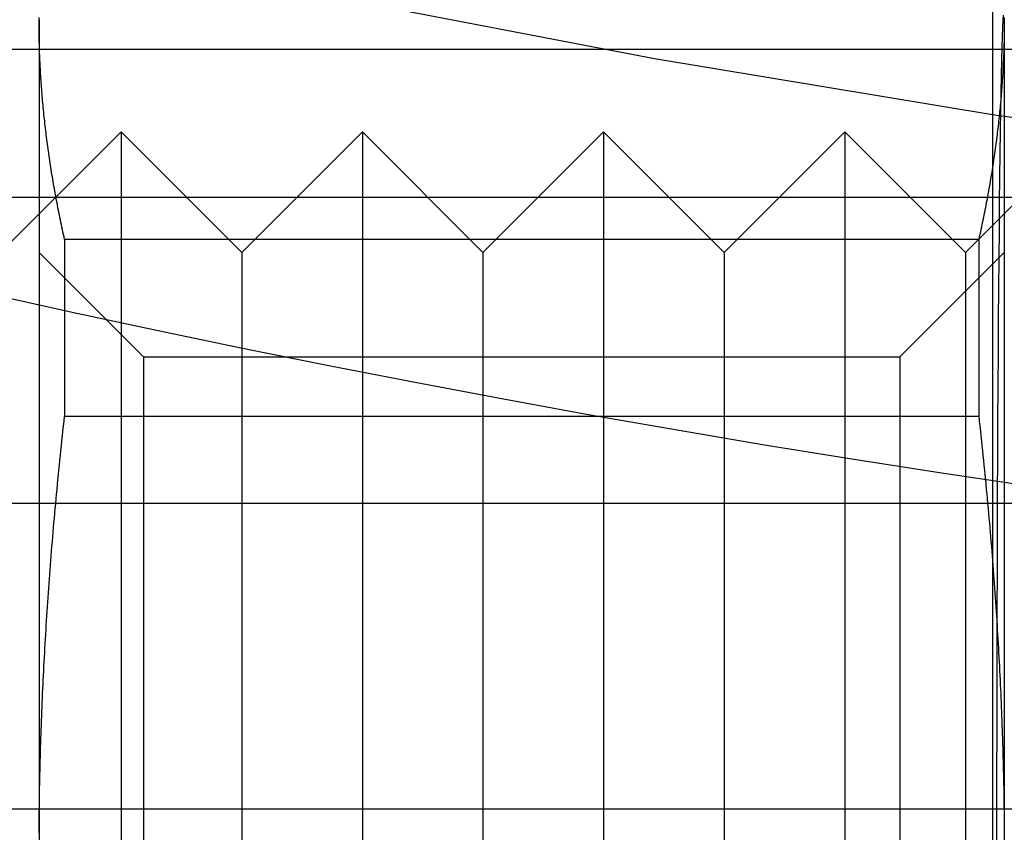
# Model space of a CAD drawing. Extents: x -58 to 285, y -226 to 2000.
# Drawn here: x -12 to -8, y -218 to -214 of the extents above; entities that cross this region are included whole.
import ezdxf

# ---------------------------------------------------------------- set-up
doc = ezdxf.new("R2010")
doc.units = 0
doc.header["$LTSCALE"] = 10
doc.linetypes.add('VERDECKT', pattern=[9.525, 6.35, -3.175])
doc.layers.get('0').update_dxf_attribs({"linetype": 'CONTINUOUS'})
doc.layers.add('STEMPEL', color=3, linetype='CONTINUOUS')

# ---------------------------------------------------------------- blocks, each defined once
blk = doc.blocks.new('A$C322A628B')
at = {"color": 1, "linetype": 'VERDECKT'}
for p, q in [((-8.687774, -63.751356), (-8.687774, -55.151356)), ((-12.63978, -55.948196), (-12.63978, -59.412298)), ((-8.63978, -55.948196), (-8.63978, -59.412298)), ((0, -56.071644), (-54.5, -56.071644)), ((-12.80008, -56.912298), (-12.30008, -56.412298)), ((-12.30008, -56.412298), (-12.30008, -62.412298)), ((-11.80008, -56.912298), (-12.30008, -56.412298)), ((-11.80008, -56.912298), (-11.30008, -56.412298)), ((-11.30008, -56.412298), (-11.30008, -62.412298)), ((-10.80008, -56.912298), (-11.30008, -56.412298)), ((-10.80008, -56.912298), (-10.30008, -56.412298)), ((-10.30008, -56.412298), (-10.30008, -62.412298)), ((-9.80008, -56.912298), (-10.30008, -56.412298)), ((-9.80008, -56.912298), (-9.30008, -56.412298)), ((-9.30008, -56.412298), (-9.30008, -62.412298)), ((-8.80008, -56.912298), (-9.30008, -56.412298)), ((-8.80008, -56.912298), (-8.30008, -56.412298)), ((49.51233, -56.684765), (-49.48767, -56.684765)), ((-8.74562, -56.858694), (-12.53394, -56.858694)), ((-12.53394, -56.858694), (-12.53394, -57.591302)), ((-8.74562, -56.858694), (-8.74562, -57.591302)), ((-12.63978, -56.912298), (-12.20678, -57.345298)), ((-11.80008, -56.912298), (-11.80008, -61.912298)), ((-10.80008, -56.912298), (-10.80008, -61.912298)), ((-9.80008, -56.912298), (-9.80008, -61.912298)), ((-9.07278, -57.345298), (-8.63978, -56.912298)), ((-8.80008, -56.912298), (-8.80008, -61.912298)), ((-12.20678, -57.345298), (-9.07278, -57.345298)), ((-12.20678, -57.345298), (-12.20678, -61.479298)), ((-9.07278, -57.345298), (-9.07278, -61.479298)), ((-12.53394, -57.591302), (-8.74562, -57.591302)), ((-53.81596, -57.95103), (53.81596, -57.95103)), ((-53.844883, -59.218467), (0.01233, -59.218467))]:
    blk.add_line(p, q, dxfattribs=at)
at = {"color": 1}
for points in [[(-12.6398, -55.9482, 0), (-12.6398, -55.9388, 0)], [(-8.63979, -55.9388, 0), (-8.63978, -55.9482, 0)], [(-12.5339, -56.8587, 0), (-12.5362, -56.8484, 0), (-12.5385, -56.8382, 0), (-12.5407, -56.828, 0), (-12.5429, -56.8178, 0), (-12.545, -56.8076, 0), (-12.5472, -56.7975, 0), (-12.5493, -56.7873, 0), (-12.5513, -56.7772, 0), (-12.5534, -56.7672, 0), (-12.5554, -56.7571, 0), (-12.5574, -56.7471, 0), (-12.5594, -56.737, 0), (-12.5614, -56.7271, 0), (-12.5633, -56.7171, 0), (-12.5652, -56.7071, 0), (-12.5671, -56.6972, 0), (-12.5689, -56.6873, 0), (-12.5708, -56.6774, 0), (-12.5726, -56.6675, 0), (-12.5743, -56.6577, 0), (-12.5761, -56.6478, 0), (-12.5778, -56.638, 0), (-12.5795, -56.6282, 0), (-12.5812, -56.6184, 0), (-12.5829, -56.6086, 0), (-12.5845, -56.5989, 0), (-12.5861, -56.5891, 0), (-12.5877, -56.5794, 0), (-12.5892, -56.5697, 0), (-12.5907, -56.56, 0), (-12.5923, -56.5504, 0), (-12.5937, -56.5407, 0), (-12.5952, -56.5311, 0), (-12.5966, -56.5214, 0), (-12.598, -56.5118, 0), (-12.5994, -56.5022, 0), (-12.6008, -56.4926, 0), (-12.6021, -56.483, 0), (-12.6034, -56.4735, 0), (-12.6047, -56.4639, 0), (-12.606, -56.4544, 0), (-12.6072, -56.4448, 0), (-12.6084, -56.4353, 0), (-12.6096, -56.4258, 0), (-12.6108, -56.4163, 0), (-12.612, -56.4068, 0), (-12.6131, -56.3973, 0), (-12.6142, -56.3879, 0), (-12.6153, -56.3784, 0), (-12.6163, -56.369, 0), (-12.6173, -56.3595, 0), (-12.6184, -56.3501, 0), (-12.6193, -56.3407, 0), (-12.6203, -56.3312, 0), (-12.6212, -56.3218, 0), (-12.6222, -56.3124, 0), (-12.623, -56.303, 0), (-12.6239, -56.2936, 0), (-12.6248, -56.2843, 0), (-12.6256, -56.2749, 0), (-12.6264, -56.2655, 0), (-12.6271, -56.2562, 0), (-12.6279, -56.2468, 0), (-12.6286, -56.2374, 0), (-12.6293, -56.2281, 0), (-12.63, -56.2187, 0), (-12.6307, -56.2094, 0), (-12.6313, -56.2001, 0), (-12.6319, -56.1907, 0), (-12.6325, -56.1814, 0), (-12.6331, -56.1721, 0), (-12.6336, -56.1627, 0), (-12.6342, -56.1534, 0), (-12.6347, -56.1441, 0), (-12.6351, -56.1348, 0), (-12.6356, -56.1254, 0), (-12.636, -56.1161, 0), (-12.6364, -56.1068, 0), (-12.6368, -56.0975, 0), (-12.6372, -56.0882, 0), (-12.6375, -56.0788, 0), (-12.6378, -56.0695, 0), (-12.6381, -56.0602, 0), (-12.6384, -56.0509, 0), (-12.6386, -56.0416, 0), (-12.6388, -56.0322, 0), (-12.639, -56.0229, 0), (-12.6392, -56.0136, 0), (-12.6394, -56.0043, 0), (-12.6395, -55.9949, 0), (-12.6396, -55.9856, 0), (-12.6397, -55.9762, 0), (-12.6397, -55.9669, 0), (-12.6398, -55.9575, 0), (-12.6398, -55.9482, 0)], [(-8.63978, -55.9482, 0), (-8.63979, -55.9575, 0), (-8.63983, -55.9669, 0), (-8.63989, -55.9762, 0), (-8.63997, -55.9856, 0), (-8.64007, -55.9949, 0), (-8.6402, -56.0043, 0), (-8.64035, -56.0136, 0), (-8.64053, -56.0229, 0), (-8.64073, -56.0322, 0), (-8.64095, -56.0416, 0), (-8.64119, -56.0509, 0), (-8.64146, -56.0602, 0), (-8.64175, -56.0695, 0), (-8.64206, -56.0788, 0), (-8.6424, -56.0882, 0), (-8.64276, -56.0975, 0), (-8.64314, -56.1068, 0), (-8.64355, -56.1161, 0), (-8.64398, -56.1254, 0), (-8.64443, -56.1348, 0), (-8.64491, -56.1441, 0), (-8.64541, -56.1534, 0), (-8.64593, -56.1627, 0), (-8.64647, -56.1721, 0), (-8.64704, -56.1814, 0), (-8.64763, -56.1907, 0), (-8.64825, -56.2001, 0), (-8.64888, -56.2094, 0), (-8.64954, -56.2187, 0), (-8.65022, -56.2281, 0), (-8.65093, -56.2374, 0), (-8.65166, -56.2468, 0), (-8.65241, -56.2562, 0), (-8.65319, -56.2655, 0), (-8.65398, -56.2749, 0), (-8.65481, -56.2843, 0), (-8.65565, -56.2936, 0), (-8.65652, -56.303, 0), (-8.65741, -56.3124, 0), (-8.65832, -56.3218, 0), (-8.65926, -56.3312, 0), (-8.66022, -56.3407, 0), (-8.6612, -56.3501, 0), (-8.66221, -56.3595, 0), (-8.66324, -56.369, 0), (-8.6643, -56.3784, 0), (-8.66537, -56.3879, 0), (-8.66647, -56.3973, 0), (-8.6676, -56.4068, 0), (-8.66875, -56.4163, 0), (-8.66992, -56.4258, 0), (-8.67111, -56.4353, 0), (-8.67233, -56.4448, 0), (-8.67357, -56.4544, 0), (-8.67484, -56.4639, 0), (-8.67613, -56.4735, 0), (-8.67744, -56.483, 0), (-8.67878, -56.4926, 0), (-8.68014, -56.5022, 0), (-8.68152, -56.5118, 0), (-8.68293, -56.5214, 0), (-8.68437, -56.5311, 0), (-8.68582, -56.5407, 0), (-8.68731, -56.5504, 0), (-8.68881, -56.56, 0), (-8.69034, -56.5697, 0), (-8.6919, -56.5794, 0), (-8.69347, -56.5891, 0), (-8.69508, -56.5989, 0), (-8.69671, -56.6086, 0), (-8.69836, -56.6184, 0), (-8.70004, -56.6282, 0), (-8.70174, -56.638, 0), (-8.70346, -56.6478, 0), (-8.70522, -56.6577, 0), (-8.70699, -56.6675, 0), (-8.70879, -56.6774, 0), (-8.71062, -56.6873, 0), (-8.71247, -56.6972, 0), (-8.71435, -56.7071, 0), (-8.71625, -56.7171, 0), (-8.71818, -56.7271, 0), (-8.72014, -56.737, 0), (-8.72212, -56.7471, 0), (-8.72412, -56.7571, 0), (-8.72615, -56.7672, 0), (-8.72821, -56.7772, 0), (-8.7303, -56.7873, 0), (-8.73241, -56.7975, 0), (-8.73454, -56.8076, 0), (-8.7367, -56.8178, 0), (-8.73889, -56.828, 0), (-8.74111, -56.8382, 0), (-8.74335, -56.8484, 0), (-8.74562, -56.8587, 0)], [(-12.6395, -59.3188, 0), (-12.6394, -59.3002, 0), (-12.6392, -59.2815, 0), (-12.639, -59.2629, 0), (-12.6388, -59.2442, 0), (-12.6386, -59.2256, 0), (-12.6384, -59.2069, 0), (-12.6381, -59.1883, 0), (-12.6378, -59.1696, 0), (-12.6375, -59.151, 0), (-12.6372, -59.1324, 0), (-12.6368, -59.1137, 0), (-12.6364, -59.0951, 0), (-12.636, -59.0764, 0), (-12.6356, -59.0578, 0), (-12.6351, -59.0392, 0), (-12.6347, -59.0205, 0), (-12.6342, -59.0019, 0), (-12.6336, -58.9832, 0), (-12.6331, -58.9646, 0), (-12.6325, -58.9459, 0), (-12.6319, -58.9272, 0), (-12.6313, -58.9086, 0), (-12.6307, -58.8899, 0), (-12.63, -58.8712, 0), (-12.6293, -58.8525, 0), (-12.6286, -58.8338, 0), (-12.6279, -58.8151, 0), (-12.6271, -58.7964, 0), (-12.6264, -58.7777, 0), (-12.6256, -58.7589, 0), (-12.6248, -58.7402, 0), (-12.6239, -58.7214, 0), (-12.623, -58.7026, 0), (-12.6222, -58.6838, 0), (-12.6212, -58.665, 0), (-12.6203, -58.6462, 0), (-12.6193, -58.6274, 0), (-12.6184, -58.6085, 0), (-12.6173, -58.5896, 0), (-12.6163, -58.5708, 0), (-12.6153, -58.5519, 0), (-12.6142, -58.5329, 0), (-12.6131, -58.514, 0), (-12.612, -58.4951, 0), (-12.6108, -58.4761, 0), (-12.6096, -58.4571, 0), (-12.6084, -58.4381, 0), (-12.6072, -58.419, 0), (-12.606, -58.4, 0), (-12.6047, -58.3809, 0), (-12.6034, -58.3618, 0), (-12.6021, -58.3426, 0), (-12.6008, -58.3235, 0), (-12.5994, -58.3043, 0), (-12.598, -58.2851, 0), (-12.5966, -58.2658, 0), (-12.5952, -58.2466, 0), (-12.5937, -58.2273, 0), (-12.5923, -58.208, 0), (-12.5907, -58.1886, 0), (-12.5892, -58.1692, 0), (-12.5877, -58.1498, 0), (-12.5861, -58.1304, 0), (-12.5845, -58.1109, 0), (-12.5829, -58.0914, 0), (-12.5812, -58.0719, 0), (-12.5795, -58.0523, 0), (-12.5778, -58.0327, 0), (-12.5761, -58.0131, 0), (-12.5743, -57.9934, 0), (-12.5726, -57.9737, 0), (-12.5708, -57.9539, 0), (-12.5689, -57.9341, 0), (-12.5671, -57.9143, 0), (-12.5652, -57.8944, 0), (-12.5633, -57.8745, 0), (-12.5614, -57.8546, 0), (-12.5594, -57.8346, 0), (-12.5574, -57.8146, 0), (-12.5554, -57.7945, 0), (-12.5534, -57.7744, 0), (-12.5513, -57.7542, 0), (-12.5493, -57.734, 0), (-12.5472, -57.7138, 0), (-12.545, -57.6935, 0), (-12.5429, -57.6731, 0), (-12.5407, -57.6528, 0), (-12.5385, -57.6323, 0), (-12.5362, -57.6118, 0), (-12.5339, -57.5913, 0)], [(-8.74562, -57.5913, 0), (-8.74335, -57.6118, 0), (-8.74111, -57.6323, 0), (-8.73889, -57.6528, 0), (-8.7367, -57.6731, 0), (-8.73454, -57.6935, 0), (-8.73241, -57.7138, 0), (-8.7303, -57.734, 0), (-8.72821, -57.7542, 0), (-8.72615, -57.7744, 0), (-8.72412, -57.7945, 0), (-8.72212, -57.8146, 0), (-8.72014, -57.8346, 0), (-8.71818, -57.8546, 0), (-8.71625, -57.8745, 0), (-8.71435, -57.8944, 0), (-8.71247, -57.9143, 0), (-8.71062, -57.9341, 0), (-8.70879, -57.9539, 0), (-8.70699, -57.9737, 0), (-8.70522, -57.9934, 0), (-8.70346, -58.0131, 0), (-8.70174, -58.0327, 0), (-8.70004, -58.0523, 0), (-8.69836, -58.0719, 0), (-8.69671, -58.0914, 0), (-8.69508, -58.1109, 0), (-8.69347, -58.1304, 0), (-8.6919, -58.1498, 0), (-8.69034, -58.1692, 0), (-8.68881, -58.1886, 0), (-8.68731, -58.208, 0), (-8.68582, -58.2273, 0), (-8.68437, -58.2466, 0), (-8.68293, -58.2658, 0), (-8.68152, -58.2851, 0), (-8.68014, -58.3043, 0), (-8.67878, -58.3235, 0), (-8.67744, -58.3426, 0), (-8.67613, -58.3618, 0), (-8.67484, -58.3809, 0), (-8.67357, -58.4, 0), (-8.67233, -58.419, 0), (-8.67111, -58.4381, 0), (-8.66992, -58.4571, 0), (-8.66875, -58.4761, 0), (-8.6676, -58.4951, 0), (-8.66647, -58.514, 0), (-8.66537, -58.5329, 0), (-8.6643, -58.5519, 0), (-8.66324, -58.5708, 0), (-8.66221, -58.5896, 0), (-8.6612, -58.6085, 0), (-8.66022, -58.6274, 0), (-8.65926, -58.6462, 0), (-8.65832, -58.665, 0), (-8.65741, -58.6838, 0), (-8.65652, -58.7026, 0), (-8.65565, -58.7214, 0), (-8.65481, -58.7402, 0), (-8.65398, -58.7589, 0), (-8.65319, -58.7777, 0), (-8.65241, -58.7964, 0), (-8.65166, -58.8151, 0), (-8.65093, -58.8338, 0), (-8.65022, -58.8525, 0), (-8.64954, -58.8712, 0), (-8.64888, -58.8899, 0), (-8.64825, -58.9086, 0), (-8.64763, -58.9272, 0), (-8.64704, -58.9459, 0), (-8.64647, -58.9646, 0), (-8.64593, -58.9832, 0), (-8.64541, -59.0019, 0), (-8.64491, -59.0205, 0), (-8.64443, -59.0392, 0), (-8.64398, -59.0578, 0), (-8.64355, -59.0764, 0), (-8.64314, -59.0951, 0), (-8.64276, -59.1137, 0), (-8.6424, -59.1324, 0), (-8.64206, -59.151, 0), (-8.64175, -59.1696, 0), (-8.64146, -59.1883, 0), (-8.64119, -59.2069, 0), (-8.64095, -59.2256, 0), (-8.64073, -59.2442, 0), (-8.64053, -59.2629, 0), (-8.64035, -59.2815, 0), (-8.6402, -59.3002, 0), (-8.64007, -59.3188, 0)]]:
    blk.add_polyline3d(points, dxfattribs=at)
at = {"color": 1, "linetype": 'VERDECKT'}
blk.add_polyline3d([(-8.67032, -59.4123, 0), (-8.67029, -59.2406, 0), (-8.67018, -59.0692, 0), (-8.66999, -58.8987, 0), (-8.66974, -58.7295, 0), (-8.66941, -58.5619, 0), (-8.66901, -58.3963, 0), (-8.66854, -58.2332, 0), (-8.668, -58.0729, 0), (-8.66739, -57.9159, 0), (-8.66672, -57.7624, 0), (-8.66598, -57.6129, 0), (-8.66518, -57.4678, 0), (-8.66431, -57.3273, 0), (-8.66339, -57.1919, 0), (-8.66241, -57.0618, 0), (-8.66138, -56.9374, 0), (-8.66029, -56.819, 0), (-8.65916, -56.7068, 0), (-8.65797, -56.6011, 0), (-8.65675, -56.5022, 0), (-8.65548, -56.4102, 0), (-8.65418, -56.3256, 0), (-8.65284, -56.2483, 0), (-8.65147, -56.1787, 0), (-8.65007, -56.1169, 0), (-8.64865, -56.063, 0), (-8.6472, -56.0172, 0), (-8.64574, -55.9795, 0), (-8.64426, -55.9502, 0), (-8.64277, -55.9292, 0)], dxfattribs=at)
at = {"color": 3, "linetype": 'CONTINUOUS'}
blk.add_circle((0, 0), 58.5, dxfattribs=at)
at = {"color": 1, "linetype": 'VERDECKT'}
blk.add_circle((0, 0), 57, dxfattribs=at)

msp = doc.modelspace()

# ---------------------------------------------------------------- block references
at = {"layer": 'STEMPEL'}
msp.add_blockref('A$C322A628B', (0.7372, -158.5), dxfattribs=at)

doc.saveas('drawing.dxf')
